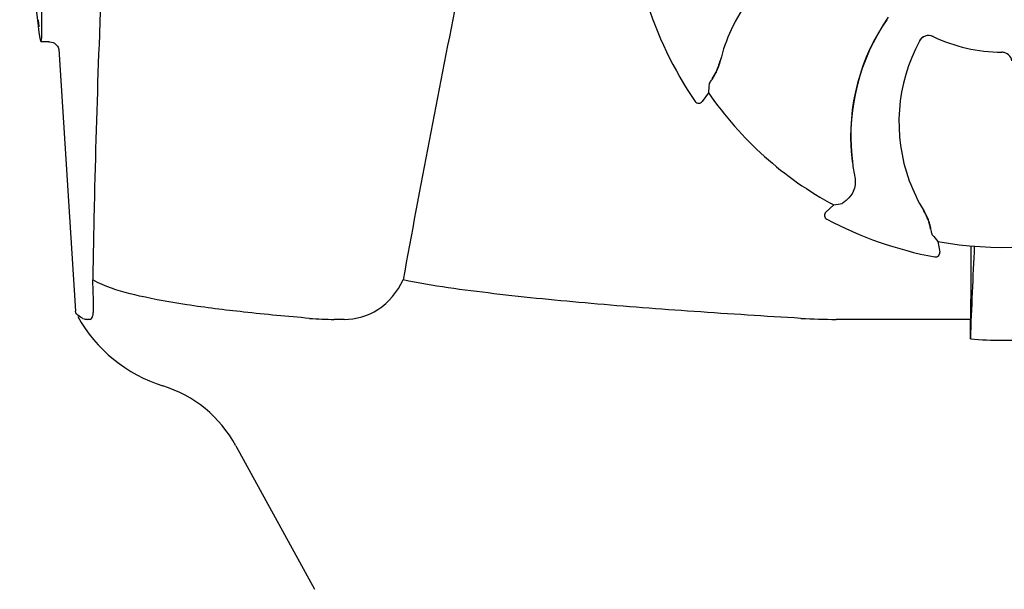
# Model space of a CAD drawing. Units: millimetres. Extents: x 14461 to 18332, y 9121 to 14477.
# Drawn here: x 15561 to 15654, y 12989 to 13043 of the extents above; entities that cross this region are included whole.
import ezdxf

# ---------------------------------------------------------------- set-up
doc = ezdxf.new("R2010")
doc.units = ezdxf.units.MM

msp = doc.modelspace()

# ---------------------------------------------------------------- linework, layer by layer
for p, q in [((15562.536, 13043.346), (15562.546, 13043.261)), ((15562.546, 13043.261), (15562.576, 13043.038)), ((15563.583, 13041.267), (15562.826, 13041.267)), ((15563.573, 13041.267), (15563.671, 13041.262)), ((15563.574, 13041.267), (15563.575, 13041.267)), ((15564.52, 13040.549), (15566.099, 13015.642)), ((15564.52, 13040.527), (15564.523, 13040.51)), ((15564.52, 13040.527), (15564.523, 13040.51)), ((15654.09, 13040.267), (15654.109, 13040.267)), ((15626.248, 13036.406), (15625.647, 13035.575)), ((15624.993, 13035.583), (15624.994, 13035.583)), ((15638.16, 13025.748), (15637.4, 13025.059)), ((15637.481, 13024.41), (15637.481, 13024.41)), ((15648.056, 13022.278), (15648.219, 13021.266)), ((15647.751, 13020.809), (15647.751, 13020.809)), ((15651.164, 13018.798), (15651.159, 13014.87)), ((15567.794, 13017.233), (15567.786, 13017.448)), ((15566.146, 13015.476), (15566.099, 13015.642)), ((15567.442, 13014.871), (15567.253, 13014.87)), ((15591.632, 13014.871), (15590.693, 13014.87)), ((15651.159, 13014.87), (15638.394, 13014.87)), ((15581.341, 13002.86), (15588.807, 12989.208))]:
    msp.add_line(p, q)
for points in [[(15562.576, 13043.038), (15562.591, 13042.936), (15562.605, 13042.84), (15562.618, 13042.749), (15562.631, 13042.665)], [(15563.668, 13041.262), (15563.825, 13041.234), (15563.969, 13041.184), (15564.101, 13041.114), (15564.217, 13041.028)], [(15563.825, 13041.234), (15563.969, 13041.184), (15564.101, 13041.114), (15564.217, 13041.028)], [(15564.217, 13041.028), (15564.312, 13040.934), (15564.386, 13040.837), (15564.443, 13040.742), (15564.48, 13040.66)], [(15564.217, 13041.028), (15564.312, 13040.934), (15564.386, 13040.837), (15564.443, 13040.742), (15564.48, 13040.66), (15564.502, 13040.598), (15564.514, 13040.556), (15564.52, 13040.527)], [(15564.502, 13040.598), (15564.514, 13040.556), (15564.52, 13040.527)]]:
    msp.add_lwpolyline(points)
for centre, radius, start, end in [((16604.759, 13002.701), 1037.132, 172.968171, 177.833615), ((15643.062, 13035.623), 16.154, 106.4838, 155.1531), ((15654.205, 13055.667), 35.45, 196.8502, 214.50929), ((16873.955, 12788.041), 1297.374, 168.575152, 169.762516), ((15659.244, 13032.33), 19.485, 144.71968, 185.50498), ((15659.243, 13032.332), 19.463, 145.48434, 185.5134), ((15642.551, 13035.854), 15.593, 155.13662, 166.70804), ((16619.624, 13002.09), 1052.008, 177.831013, 178.618168), ((15647.164, 13040.86), 0.996, 64.51991, 151.55304), ((15647.188, 13040.845), 1.005, 133.82913, 151.4257), ((15647.181, 13040.851), 0.997, 76.06824, 133.76052), ((15647.179, 13040.841), 1.007, 70.44106, 76.06526), ((15647.182, 13040.85), 0.997, 64.65016, 70.44653), ((15654.205, 13055.667), 15.4, 244.5677, 269.64159), ((15660.499, 13033.614), 16.154, 151.4838, 200.15309), ((15654.082, 13039.278), 0.99, 88.44719, 89.56895), ((15654.103, 13039.267), 1, 85.79876, 89.64145), ((15654.082, 13039.269), 0.998, 84.59136, 88.44349), ((15654.104, 13039.272), 0.996, 9.67748, 85.83702), ((15654.081, 13039.263), 1.004, 73.89976, 84.59419), ((15622.455, 13040.616), 5.04, 327.35227, 344.0943), ((15622.494, 13040.605), 4.999, 344.09418, 346.5773), ((15622.45, 13040.603), 5.062, 343.93199, 346.71098), ((15622.368, 13040.665), 5.139, 325.22511, 327.40857), ((15621.668, 13041.033), 5.958, 326.15038, 327.74406), ((15723.048, 13029.97), 97.014, 175.71761, 176.19654), ((15654.205, 13055.667), 33.95, 214.56475, 241.79473), ((15625.323, 13035.809), 0.4, 214.5073, 324.11907), ((15660.072, 13032.41), 20.316, 185.5058, 186.84782), ((15659.255, 13032.333), 19.474, 185.51255, 185.75665), ((15659.243, 13032.332), 19.463, 185.75649, 187.4477), ((15660.088, 13032.412), 20.332, 186.84708, 187.51142), ((15660.183, 13032.425), 20.428, 187.51358, 191.36082), ((16627.928, 13001.883), 1060.315, 178.617788, 179.09547), ((15659.974, 13033.417), 15.593, 200.13662, 211.70804), ((15621.042, 13121.24), 97.014, 280.16294, 280.64187), ((15637.669, 13024.763), 0.4, 132.24047, 241.85214), ((15642.433, 13022.593), 4.999, 29.0941, 31.5773), ((15642.403, 13022.561), 5.062, 28.93176, 31.71098), ((15642.397, 13022.573), 5.04, 12.35225, 29.09423), ((15654.205, 13055.667), 35.45, 241.8502, 259.50929), ((15642.301, 13022.547), 5.139, 10.22511, 12.40855), ((15641.546, 13022.312), 5.958, 11.15039, 12.74398), ((15721.055, 13086.176), 97.014, 220.71761, 221.19654), ((15654.205, 13055.667), 33.95, 259.56475, 286.79473), ((16267.736, 12991.046), 616.994, 177.140077, 177.958121), ((15940.569, 13018.609), 289.405, 179.3557, 179.96248), ((15647.824, 13021.203), 0.4, 259.50707, 9.11921), ((15554.391, 13016.103), 13.433, 359.80923, 0.94288), ((15558.419, 13016.096), 9.405, 359.13461, 359.77175), ((15578.576, 13021.917), 14, 208.86411, 252.62627), ((15590.673, 13042.827), 27.957, 265.22195, 270.03846), ((15638.367, 13072.062), 57.191, 266.664, 270.02028), ((15261.326, 13019.474), 389.86, 359.0528, 359.32334), ((15654.205, 13045.076), 32.193, 264.52407, 275.47593), ((15570.813, 12997.103), 12, 28.67084, 72.62628)]:
    msp.add_arc(centre, radius, start, end)
msp.add_ellipse((15561.911, 13055.667), major_axis=(-0.916, 14.4), ratio=0.028922, start_param=2.442336, end_param=6.979847)
for points, knots in [([(15626.707, 13037.854), (15626.76, 13037.939), (15627.012, 13038.363), (15627.205, 13038.824), (15627.314, 13039.202)], [0, 0, 0, 0, 0.203398, 1, 1, 1, 1]), ([(15626.305, 13037.215), (15626.306, 13037.221), (15626.313, 13037.237), (15626.328, 13037.267), (15626.354, 13037.31), (15626.405, 13037.395), (15626.494, 13037.531), (15626.571, 13037.648), (15626.616, 13037.715)], [0, 0, 0, 0, 0.0302, 0.087795, 0.17298, 0.285546, 0.591163, 1, 1, 1, 1]), ([(15640.155, 13028.401), (15640.204, 13028.157), (15640.219, 13027.684), (15640.003, 13026.919), (15639.668, 13026.469), (15639.42, 13026.259)], [0, 0, 0, 0, 0.316167, 0.587431, 1, 1, 1, 1]), ([(15639.42, 13026.259), (15639.358, 13026.207), (15639.251, 13026.117), (15639.125, 13026.014), (15639.047, 13025.953), (15639.006, 13025.923), (15638.978, 13025.905), (15638.963, 13025.896), (15638.957, 13025.895)], [0, 0, 0, 0, 0.408837, 0.714454, 0.82702, 0.912205, 0.9698, 1, 1, 1, 1]), ([(15647.357, 13023.626), (15647.334, 13023.724), (15647.212, 13024.203), (15647.023, 13024.665), (15646.833, 13025.01)], [0, 0, 0, 0, 0.203398, 1, 1, 1, 1]), ([(15647.525, 13022.891), (15647.521, 13022.895), (15647.515, 13022.912), (15647.504, 13022.944), (15647.492, 13022.993), (15647.468, 13023.089), (15647.434, 13023.248), (15647.406, 13023.386), (15647.391, 13023.464)], [0, 0, 0, 0, 0.0302, 0.087795, 0.17298, 0.285546, 0.591163, 1, 1, 1, 1]), ([(15567.786, 13017.448), (15567.782, 13017.538), (15567.767, 13017.929), (15567.753, 13018.321), (15567.745, 13018.622)], [0, 0, 0, 0, 0.231277, 1, 1, 1, 1]), ([(15588.344, 13014.967), (15586.255, 13015.144), (15582.359, 13015.509), (15576.96, 13016.17), (15572.461, 13016.966), (15569.781, 13017.685), (15568.649, 13018.174)], [0, 0, 0, 0, 0.314358, 0.586796, 0.81515, 1, 1, 1, 1]), ([(15591.631, 13014.87), (15592.747, 13014.87), (15595.166, 13015.543), (15596.695, 13017.515), (15597.236, 13018.622)], [0, 0, 0, 0, 0.475154, 1, 1, 1, 1]), ([(15635.038, 13014.967), (15631.652, 13015.166), (15625.004, 13015.588), (15615.267, 13016.326), (15606.039, 13017.237), (15600.08, 13018.041), (15597.236, 13018.622)], [0, 0, 0, 0, 0.267838, 0.525925, 0.770856, 1, 1, 1, 1]), ([(15567.822, 13016.324), (15567.821, 13016.393), (15567.815, 13016.696), (15567.803, 13016.999), (15567.794, 13017.233)], [0, 0, 0, 0, 0.226416, 1, 1, 1, 1]), ([(15566.81, 13014.967), (15566.729, 13015.005), (15566.481, 13015.13), (15566.232, 13015.306), (15566.146, 13015.477)], [0, 0, 0, 0, 0.318652, 1, 1, 1, 1]), ([(15567.442, 13014.87), (15567.504, 13014.87), (15567.648, 13014.934), (15567.753, 13015.181), (15567.81, 13015.524), (15567.82, 13015.797), (15567.823, 13015.954)], [0, 0, 0, 0, 0.150257, 0.341552, 0.619412, 1, 1, 1, 1])]:
    msp.add_open_spline(points, degree=3, knots=knots)
for points in [[(15568.649, 13018.174), (15568.34, 13018.308), (15568.037, 13018.455), (15567.745, 13018.622)], [(15566.81, 13014.967), (15566.948, 13014.905), (15567.102, 13014.87), (15567.253, 13014.87)]]:
    msp.add_open_spline(points, degree=3)

doc.saveas('drawing.dxf')
